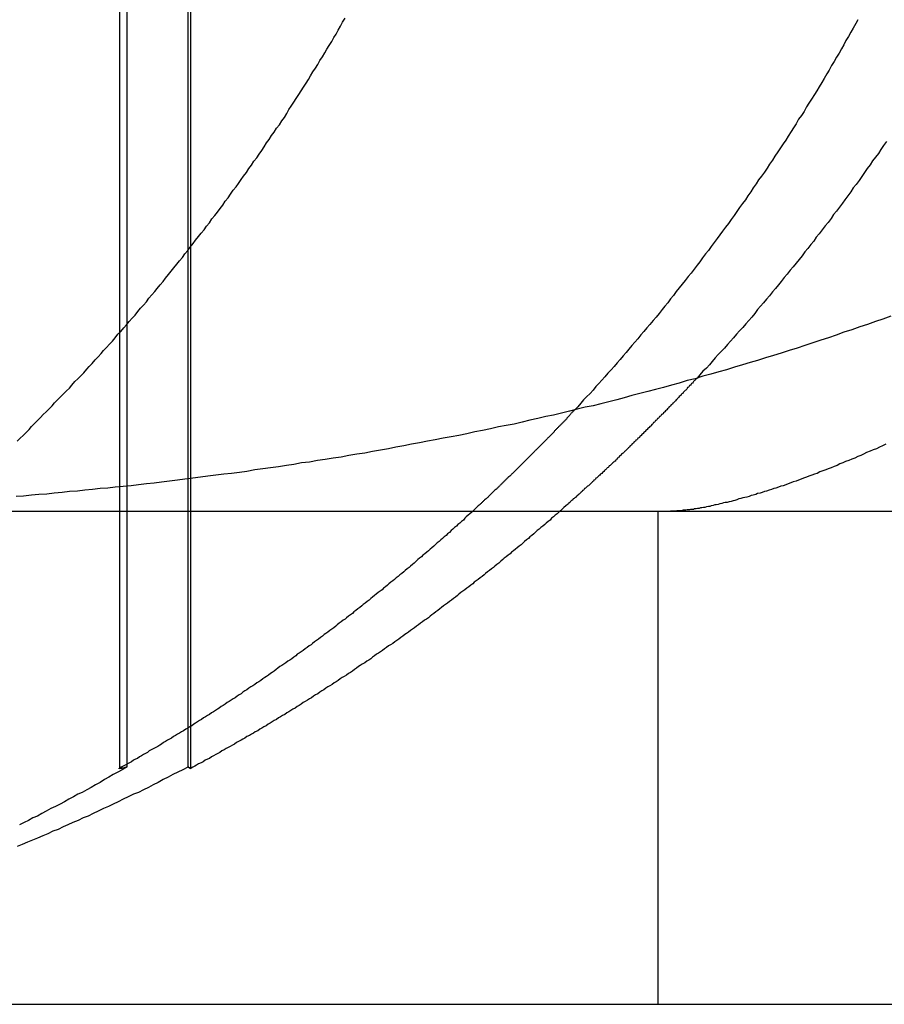
# Model space of a CAD drawing. Extents: x -378 to 340, y -378 to 326.
# Drawn here: x -295 to -293, y 207 to 209 of the extents above; entities that cross this region are included whole.
import ezdxf

# ---------------------------------------------------------------- set-up
doc = ezdxf.new("R2010")
doc.units = 0
doc.header["$LTSCALE"] = 20
doc.linetypes.add('VERDECKT', pattern=[0.375, 0.25, -0.125])
doc.layers.get('0').update_dxf_attribs({"linetype": 'CONTINUOUS'})
doc.layers.add('STEMPEL', color=3, linetype='CONTINUOUS')

# ---------------------------------------------------------------- blocks, each defined once
blk = doc.blocks.new('A$CD4FBCE3A')
at = {"color": 1, "linetype": 'VERDECKT', "extrusion": (0, 1, -2e-16)}
for p, q in [((-287.3548, 260.1834), (-287.3548, 257.7945)), ((-287.2159, 260.1902), (-287.2159, 257.7974)), ((-287.2107, 260.1834), (-287.2107, 257.7945)), ((-287.3395, 258.3673), (-287.3395, 257.7974)), ((-286.2624, 258.3161), (-286.2624, 257.3161))]:
    blk.add_line(p, q, dxfattribs=at)
at = {"color": 3, "linetype": 'CONTINUOUS', "extrusion": (0, 1, -2e-16)}
for p, q in [((-287.3395, 260.1902), (-287.3395, 258.3673)), ((-306.863, 258.3161), (-281.4912, 258.3161)), ((-306.863, 257.3161), (-281.4912, 257.3161))]:
    blk.add_line(p, q, dxfattribs=at)
at = {"color": 1}
for points in [[(-287.562, 258.458, 0), (-287.556, 258.464, 0), (-287.55, 258.47, 0), (-287.544, 258.476, 0), (-287.538, 258.482, 0), (-287.533, 258.488, 0), (-287.527, 258.494, 0), (-287.521, 258.5, 0), (-287.515, 258.506, 0), (-287.509, 258.512, 0), (-287.503, 258.518, 0), (-287.497, 258.524, 0), (-287.491, 258.53, 0), (-287.486, 258.536, 0), (-287.48, 258.542, 0), (-287.474, 258.548, 0), (-287.468, 258.554, 0), (-287.462, 258.56, 0), (-287.456, 258.566, 0), (-287.451, 258.572, 0), (-287.445, 258.579, 0), (-287.439, 258.585, 0), (-287.433, 258.591, 0), (-287.427, 258.597, 0), (-287.421, 258.604, 0), (-287.416, 258.61, 0), (-287.41, 258.616, 0), (-287.404, 258.623, 0), (-287.398, 258.629, 0), (-287.392, 258.636, 0), (-287.387, 258.642, 0), (-287.381, 258.648, 0), (-287.375, 258.655, 0), (-287.369, 258.661, 0), (-287.363, 258.668, 0), (-287.358, 258.675, 0), (-287.352, 258.681, 0), (-287.346, 258.688, 0), (-287.34, 258.694, 0), (-287.335, 258.701, 0), (-287.329, 258.708, 0), (-287.323, 258.714, 0), (-287.317, 258.721, 0), (-287.312, 258.728, 0), (-287.306, 258.734, 0), (-287.3, 258.741, 0), (-287.295, 258.748, 0), (-287.289, 258.755, 0), (-287.283, 258.762, 0), (-287.278, 258.768, 0), (-287.272, 258.775, 0), (-287.266, 258.782, 0), (-287.261, 258.789, 0), (-287.255, 258.796, 0), (-287.25, 258.803, 0), (-287.244, 258.81, 0), (-287.238, 258.817, 0), (-287.233, 258.824, 0), (-287.227, 258.831, 0), (-287.222, 258.838, 0), (-287.216, 258.845, 0), (-287.211, 258.852, 0), (-287.205, 258.859, 0), (-287.2, 258.866, 0), (-287.194, 258.873, 0), (-287.189, 258.88, 0), (-287.183, 258.887, 0), (-287.178, 258.894, 0), (-287.172, 258.901, 0), (-287.167, 258.909, 0), (-287.161, 258.916, 0), (-287.156, 258.923, 0), (-287.15, 258.93, 0), (-287.145, 258.937, 0), (-287.14, 258.945, 0), (-287.134, 258.952, 0), (-287.129, 258.959, 0), (-287.124, 258.967, 0), (-287.118, 258.974, 0), (-287.113, 258.981, 0), (-287.108, 258.989, 0), (-287.103, 258.996, 0), (-287.097, 259.003, 0), (-287.092, 259.011, 0), (-287.087, 259.018, 0), (-287.082, 259.026, 0), (-287.076, 259.033, 0), (-287.071, 259.04, 0), (-287.066, 259.048, 0), (-287.061, 259.055, 0), (-287.056, 259.063, 0), (-287.051, 259.07, 0), (-287.046, 259.078, 0), (-287.041, 259.085, 0), (-287.036, 259.093, 0), (-287.03, 259.1, 0), (-287.025, 259.108, 0), (-287.02, 259.115, 0), (-287.015, 259.123, 0), (-287.011, 259.131, 0), (-287.006, 259.138, 0), (-287.001, 259.146, 0), (-286.996, 259.153, 0), (-286.991, 259.161, 0), (-286.986, 259.169, 0), (-286.981, 259.176, 0), (-286.976, 259.184, 0), (-286.971, 259.192, 0), (-286.967, 259.199, 0), (-286.962, 259.207, 0), (-286.957, 259.215, 0), (-286.952, 259.222, 0), (-286.948, 259.23, 0), (-286.943, 259.238, 0), (-286.938, 259.246, 0), (-286.934, 259.253, 0), (-286.929, 259.261, 0), (-286.924, 259.269, 0), (-286.92, 259.277, 0), (-286.915, 259.284, 0), (-286.911, 259.292, 0), (-286.906, 259.3, 0), (-286.902, 259.308, 0), (-286.897, 259.316, 0)], [(-285.8, 258.452, 0), (-285.807, 258.449, 0), (-285.813, 258.446, 0), (-285.819, 258.443, 0), (-285.826, 258.441, 0), (-285.832, 258.438, 0), (-285.839, 258.435, 0), (-285.845, 258.432, 0), (-285.851, 258.429, 0), (-285.857, 258.427, 0), (-285.863, 258.424, 0), (-285.869, 258.422, 0), (-285.875, 258.419, 0), (-285.882, 258.417, 0), (-285.887, 258.414, 0), (-285.893, 258.412, 0), (-285.899, 258.409, 0), (-285.905, 258.407, 0), (-285.911, 258.404, 0), (-285.917, 258.402, 0), (-285.922, 258.4, 0), (-285.928, 258.398, 0), (-285.934, 258.396, 0), (-285.939, 258.393, 0), (-285.945, 258.391, 0), (-285.95, 258.389, 0), (-285.956, 258.387, 0), (-285.961, 258.385, 0), (-285.967, 258.383, 0), (-285.972, 258.381, 0), (-285.977, 258.379, 0), (-285.982, 258.377, 0), (-285.988, 258.376, 0), (-285.993, 258.374, 0), (-285.998, 258.372, 0), (-286.003, 258.37, 0), (-286.008, 258.368, 0), (-286.013, 258.367, 0), (-286.018, 258.365, 0), (-286.023, 258.363, 0), (-286.027, 258.362, 0), (-286.032, 258.36, 0), (-286.037, 258.359, 0), (-286.042, 258.357, 0), (-286.046, 258.356, 0), (-286.051, 258.354, 0), (-286.055, 258.353, 0), (-286.06, 258.352, 0), (-286.064, 258.35, 0), (-286.069, 258.349, 0), (-286.073, 258.348, 0), (-286.077, 258.346, 0), (-286.082, 258.345, 0), (-286.086, 258.344, 0), (-286.09, 258.343, 0), (-286.094, 258.342, 0), (-286.098, 258.341, 0), (-286.102, 258.339, 0), (-286.106, 258.338, 0), (-286.11, 258.337, 0), (-286.114, 258.336, 0), (-286.118, 258.335, 0), (-286.122, 258.334, 0), (-286.126, 258.334, 0), (-286.129, 258.333, 0), (-286.133, 258.332, 0), (-286.137, 258.331, 0), (-286.14, 258.33, 0), (-286.144, 258.329, 0), (-286.147, 258.329, 0), (-286.15, 258.328, 0), (-286.154, 258.327, 0), (-286.157, 258.326, 0), (-286.16, 258.326, 0), (-286.164, 258.325, 0), (-286.167, 258.324, 0), (-286.17, 258.324, 0), (-286.173, 258.323, 0), (-286.176, 258.323, 0), (-286.179, 258.322, 0), (-286.182, 258.322, 0), (-286.185, 258.321, 0), (-286.188, 258.321, 0), (-286.19, 258.32, 0), (-286.193, 258.32, 0), (-286.196, 258.32, 0), (-286.198, 258.319, 0), (-286.201, 258.319, 0), (-286.203, 258.319, 0), (-286.206, 258.318, 0), (-286.208, 258.318, 0), (-286.211, 258.318, 0), (-286.213, 258.317, 0), (-286.215, 258.317, 0), (-286.217, 258.317, 0), (-286.22, 258.317, 0), (-286.222, 258.317, 0), (-286.224, 258.317, 0), (-286.226, 258.316, 0), (-286.228, 258.316, 0), (-286.23, 258.316, 0), (-286.231, 258.316, 0), (-286.233, 258.316, 0), (-286.235, 258.316, 0), (-286.237, 258.316, 0)], [(-286.183, 258.586, 0), (-286.184, 258.585, 0), (-286.186, 258.583, 0), (-286.187, 258.582, 0), (-286.188, 258.581, 0), (-286.19, 258.579, 0), (-286.191, 258.578, 0), (-286.192, 258.576, 0), (-286.194, 258.575, 0), (-286.195, 258.574, 0), (-286.196, 258.572, 0), (-286.198, 258.571, 0), (-286.199, 258.569, 0), (-286.2, 258.568, 0), (-286.202, 258.567, 0), (-286.203, 258.565, 0), (-286.204, 258.564, 0), (-286.206, 258.562, 0), (-286.207, 258.561, 0), (-286.208, 258.56, 0), (-286.21, 258.558, 0), (-286.211, 258.557, 0), (-286.212, 258.555, 0), (-286.214, 258.554, 0), (-286.215, 258.553, 0), (-286.216, 258.551, 0), (-286.217, 258.55, 0), (-286.219, 258.549, 0), (-286.22, 258.547, 0), (-286.221, 258.546, 0), (-286.223, 258.544, 0), (-286.224, 258.543, 0), (-286.225, 258.542, 0), (-286.227, 258.54, 0), (-286.228, 258.539, 0), (-286.229, 258.538, 0), (-286.231, 258.536, 0), (-286.232, 258.535, 0), (-286.233, 258.533, 0), (-286.235, 258.532, 0), (-286.236, 258.531, 0), (-286.237, 258.529, 0), (-286.239, 258.528, 0), (-286.24, 258.527, 0), (-286.241, 258.525, 0), (-286.243, 258.524, 0), (-286.244, 258.522, 0), (-286.245, 258.521, 0), (-286.247, 258.52, 0), (-286.248, 258.518, 0), (-286.249, 258.517, 0), (-286.251, 258.516, 0), (-286.252, 258.514, 0), (-286.253, 258.513, 0), (-286.255, 258.512, 0), (-286.256, 258.51, 0), (-286.257, 258.509, 0), (-286.259, 258.508, 0), (-286.26, 258.506, 0), (-286.261, 258.505, 0), (-286.263, 258.504, 0), (-286.264, 258.502, 0), (-286.265, 258.501, 0), (-286.267, 258.5, 0), (-286.268, 258.498, 0), (-286.269, 258.497, 0), (-286.271, 258.496, 0), (-286.272, 258.494, 0), (-286.273, 258.493, 0), (-286.275, 258.492, 0), (-286.276, 258.49, 0), (-286.277, 258.489, 0), (-286.279, 258.488, 0), (-286.28, 258.486, 0), (-286.281, 258.485, 0), (-286.283, 258.484, 0), (-286.284, 258.482, 0), (-286.285, 258.481, 0), (-286.287, 258.48, 0), (-286.288, 258.478, 0), (-286.289, 258.477, 0), (-286.291, 258.476, 0), (-286.292, 258.474, 0), (-286.293, 258.473, 0), (-286.295, 258.472, 0), (-286.296, 258.47, 0), (-286.297, 258.469, 0), (-286.299, 258.468, 0), (-286.3, 258.466, 0), (-286.301, 258.465, 0), (-286.303, 258.464, 0), (-286.304, 258.462, 0), (-286.305, 258.461, 0), (-286.307, 258.46, 0), (-286.308, 258.458, 0), (-286.31, 258.457, 0), (-286.311, 258.456, 0), (-286.312, 258.454, 0), (-286.314, 258.453, 0), (-286.315, 258.452, 0), (-286.316, 258.45, 0), (-286.318, 258.449, 0), (-286.319, 258.448, 0), (-286.32, 258.446, 0), (-286.322, 258.445, 0), (-286.323, 258.444, 0), (-286.325, 258.442, 0), (-286.326, 258.441, 0), (-286.327, 258.44, 0), (-286.329, 258.438, 0), (-286.33, 258.437, 0), (-286.331, 258.436, 0), (-286.333, 258.434, 0), (-286.334, 258.433, 0), (-286.336, 258.432, 0), (-286.337, 258.43, 0), (-286.338, 258.429, 0), (-286.34, 258.428, 0), (-286.341, 258.426, 0), (-286.343, 258.425, 0), (-286.344, 258.424, 0), (-286.345, 258.422, 0), (-286.347, 258.421, 0), (-286.348, 258.42, 0), (-286.349, 258.418, 0), (-286.351, 258.417, 0), (-286.352, 258.416, 0), (-286.354, 258.414, 0), (-286.355, 258.413, 0), (-286.356, 258.412, 0), (-286.358, 258.41, 0), (-286.359, 258.409, 0), (-286.361, 258.408, 0), (-286.362, 258.406, 0), (-286.363, 258.405, 0), (-286.365, 258.404, 0), (-286.366, 258.403, 0), (-286.368, 258.401, 0), (-286.369, 258.4, 0), (-286.371, 258.399, 0), (-286.372, 258.397, 0), (-286.373, 258.396, 0), (-286.375, 258.395, 0), (-286.376, 258.393, 0), (-286.378, 258.392, 0), (-286.379, 258.391, 0), (-286.38, 258.389, 0), (-286.382, 258.388, 0), (-286.383, 258.387, 0), (-286.385, 258.385, 0), (-286.386, 258.384, 0), (-286.388, 258.383, 0), (-286.389, 258.381, 0), (-286.39, 258.38, 0), (-286.392, 258.379, 0), (-286.393, 258.377, 0), (-286.395, 258.376, 0), (-286.396, 258.375, 0), (-286.398, 258.373, 0), (-286.399, 258.372, 0), (-286.4, 258.371, 0), (-286.402, 258.369, 0), (-286.403, 258.368, 0), (-286.405, 258.367, 0), (-286.406, 258.366, 0), (-286.408, 258.364, 0), (-286.409, 258.363, 0), (-286.411, 258.362, 0), (-286.412, 258.36, 0), (-286.413, 258.359, 0), (-286.415, 258.358, 0), (-286.416, 258.356, 0), (-286.418, 258.355, 0), (-286.419, 258.354, 0), (-286.421, 258.352, 0), (-286.422, 258.351, 0), (-286.424, 258.35, 0), (-286.425, 258.348, 0), (-286.427, 258.347, 0), (-286.428, 258.346, 0), (-286.429, 258.344, 0), (-286.431, 258.343, 0), (-286.432, 258.342, 0), (-286.434, 258.341, 0), (-286.435, 258.339, 0), (-286.437, 258.338, 0), (-286.438, 258.337, 0), (-286.44, 258.335, 0), (-286.441, 258.334, 0), (-286.443, 258.333, 0), (-286.444, 258.331, 0), (-286.446, 258.33, 0)], [(-286.431, 258.522, 0), (-286.432, 258.521, 0), (-286.433, 258.52, 0), (-286.434, 258.519, 0), (-286.435, 258.518, 0), (-286.436, 258.517, 0), (-286.437, 258.516, 0), (-286.438, 258.515, 0), (-286.439, 258.514, 0), (-286.44, 258.512, 0), (-286.441, 258.511, 0), (-286.442, 258.51, 0), (-286.443, 258.509, 0), (-286.444, 258.508, 0), (-286.445, 258.507, 0), (-286.446, 258.506, 0), (-286.447, 258.505, 0), (-286.447, 258.504, 0), (-286.448, 258.503, 0), (-286.449, 258.502, 0), (-286.45, 258.501, 0), (-286.451, 258.5, 0), (-286.452, 258.499, 0), (-286.453, 258.498, 0), (-286.454, 258.497, 0), (-286.455, 258.496, 0), (-286.456, 258.495, 0), (-286.457, 258.494, 0), (-286.458, 258.493, 0), (-286.459, 258.492, 0), (-286.46, 258.491, 0), (-286.461, 258.49, 0), (-286.462, 258.489, 0), (-286.463, 258.488, 0), (-286.464, 258.487, 0), (-286.465, 258.486, 0), (-286.466, 258.485, 0), (-286.467, 258.484, 0), (-286.468, 258.483, 0), (-286.469, 258.482, 0), (-286.47, 258.481, 0), (-286.471, 258.48, 0), (-286.472, 258.479, 0), (-286.473, 258.478, 0), (-286.473, 258.477, 0), (-286.474, 258.476, 0), (-286.475, 258.475, 0), (-286.476, 258.474, 0), (-286.477, 258.473, 0), (-286.478, 258.472, 0), (-286.479, 258.471, 0), (-286.48, 258.47, 0), (-286.481, 258.469, 0), (-286.482, 258.468, 0), (-286.483, 258.467, 0), (-286.484, 258.466, 0), (-286.485, 258.465, 0), (-286.486, 258.464, 0), (-286.487, 258.463, 0), (-286.488, 258.462, 0), (-286.489, 258.461, 0), (-286.49, 258.46, 0), (-286.491, 258.459, 0), (-286.492, 258.458, 0), (-286.493, 258.457, 0), (-286.494, 258.456, 0), (-286.495, 258.455, 0), (-286.496, 258.454, 0), (-286.497, 258.453, 0), (-286.498, 258.452, 0), (-286.499, 258.451, 0), (-286.5, 258.45, 0), (-286.501, 258.449, 0), (-286.502, 258.448, 0), (-286.503, 258.447, 0), (-286.504, 258.446, 0), (-286.505, 258.445, 0), (-286.506, 258.444, 0), (-286.507, 258.443, 0), (-286.508, 258.442, 0), (-286.509, 258.441, 0), (-286.51, 258.44, 0), (-286.511, 258.439, 0), (-286.512, 258.438, 0), (-286.513, 258.437, 0), (-286.514, 258.436, 0), (-286.515, 258.435, 0), (-286.516, 258.434, 0), (-286.517, 258.433, 0), (-286.518, 258.432, 0), (-286.519, 258.431, 0), (-286.52, 258.43, 0), (-286.521, 258.429, 0), (-286.522, 258.428, 0), (-286.523, 258.427, 0), (-286.524, 258.426, 0), (-286.525, 258.425, 0), (-286.526, 258.424, 0), (-286.527, 258.423, 0), (-286.528, 258.422, 0), (-286.529, 258.421, 0), (-286.53, 258.42, 0), (-286.531, 258.419, 0), (-286.532, 258.418, 0), (-286.533, 258.417, 0), (-286.534, 258.416, 0), (-286.535, 258.415, 0), (-286.536, 258.414, 0), (-286.537, 258.413, 0), (-286.538, 258.412, 0), (-286.539, 258.411, 0), (-286.54, 258.41, 0), (-286.541, 258.409, 0), (-286.542, 258.408, 0), (-286.543, 258.407, 0), (-286.544, 258.406, 0), (-286.545, 258.405, 0), (-286.546, 258.404, 0), (-286.547, 258.403, 0), (-286.548, 258.402, 0), (-286.549, 258.401, 0), (-286.55, 258.4, 0), (-286.551, 258.399, 0), (-286.552, 258.398, 0), (-286.553, 258.397, 0), (-286.554, 258.396, 0), (-286.555, 258.395, 0), (-286.556, 258.394, 0), (-286.557, 258.393, 0), (-286.558, 258.392, 0), (-286.559, 258.391, 0), (-286.56, 258.39, 0), (-286.561, 258.389, 0), (-286.562, 258.388, 0), (-286.563, 258.387, 0), (-286.565, 258.386, 0), (-286.566, 258.385, 0), (-286.567, 258.384, 0), (-286.568, 258.383, 0), (-286.569, 258.382, 0), (-286.57, 258.381, 0), (-286.571, 258.38, 0), (-286.572, 258.379, 0), (-286.573, 258.378, 0), (-286.574, 258.377, 0), (-286.575, 258.376, 0), (-286.576, 258.375, 0), (-286.577, 258.374, 0), (-286.578, 258.373, 0), (-286.579, 258.372, 0), (-286.58, 258.371, 0), (-286.581, 258.37, 0), (-286.582, 258.369, 0), (-286.583, 258.368, 0), (-286.584, 258.367, 0), (-286.585, 258.366, 0), (-286.586, 258.365, 0), (-286.587, 258.364, 0), (-286.588, 258.363, 0), (-286.589, 258.362, 0), (-286.59, 258.361, 0), (-286.591, 258.36, 0), (-286.593, 258.359, 0), (-286.594, 258.358, 0), (-286.595, 258.357, 0), (-286.596, 258.356, 0), (-286.597, 258.355, 0), (-286.598, 258.354, 0), (-286.599, 258.353, 0), (-286.6, 258.352, 0), (-286.601, 258.351, 0), (-286.602, 258.35, 0), (-286.603, 258.349, 0), (-286.604, 258.348, 0), (-286.605, 258.347, 0), (-286.606, 258.346, 0), (-286.607, 258.345, 0), (-286.608, 258.344, 0), (-286.609, 258.343, 0), (-286.61, 258.342, 0), (-286.611, 258.341, 0), (-286.613, 258.34, 0), (-286.614, 258.339, 0), (-286.615, 258.338, 0), (-286.616, 258.337, 0), (-286.617, 258.336, 0), (-286.618, 258.335, 0), (-286.619, 258.334, 0), (-286.62, 258.333, 0), (-286.621, 258.332, 0), (-286.622, 258.331, 0), (-286.623, 258.33, 0)], [(-286.623, 258.33, 0), (-286.627, 258.327, 0), (-286.63, 258.324, 0), (-286.633, 258.321, 0), (-286.637, 258.317, 0), (-286.64, 258.314, 0), (-286.644, 258.311, 0), (-286.647, 258.308, 0), (-286.651, 258.305, 0), (-286.654, 258.302, 0), (-286.657, 258.298, 0), (-286.661, 258.295, 0), (-286.664, 258.292, 0), (-286.668, 258.289, 0), (-286.671, 258.286, 0), (-286.675, 258.283, 0), (-286.678, 258.28, 0), (-286.682, 258.277, 0), (-286.685, 258.273, 0), (-286.689, 258.27, 0), (-286.692, 258.267, 0), (-286.696, 258.264, 0), (-286.699, 258.261, 0), (-286.703, 258.258, 0), (-286.706, 258.255, 0), (-286.71, 258.252, 0), (-286.714, 258.248, 0), (-286.717, 258.245, 0), (-286.721, 258.242, 0), (-286.724, 258.239, 0), (-286.728, 258.236, 0), (-286.731, 258.233, 0), (-286.735, 258.23, 0), (-286.739, 258.227, 0), (-286.742, 258.224, 0), (-286.746, 258.221, 0), (-286.749, 258.218, 0), (-286.753, 258.215, 0), (-286.757, 258.211, 0), (-286.76, 258.208, 0), (-286.764, 258.205, 0), (-286.767, 258.202, 0), (-286.771, 258.199, 0), (-286.775, 258.196, 0), (-286.778, 258.193, 0), (-286.782, 258.19, 0), (-286.786, 258.187, 0), (-286.789, 258.184, 0), (-286.793, 258.181, 0), (-286.797, 258.178, 0), (-286.8, 258.175, 0), (-286.804, 258.172, 0), (-286.808, 258.169, 0), (-286.811, 258.166, 0), (-286.815, 258.163, 0), (-286.819, 258.16, 0), (-286.822, 258.157, 0), (-286.826, 258.154, 0), (-286.83, 258.151, 0), (-286.834, 258.148, 0), (-286.837, 258.145, 0), (-286.841, 258.142, 0), (-286.845, 258.139, 0), (-286.848, 258.136, 0), (-286.852, 258.133, 0), (-286.856, 258.13, 0), (-286.86, 258.127, 0), (-286.863, 258.124, 0), (-286.867, 258.121, 0), (-286.871, 258.118, 0), (-286.875, 258.115, 0), (-286.879, 258.112, 0), (-286.882, 258.109, 0), (-286.886, 258.106, 0), (-286.89, 258.103, 0), (-286.894, 258.1, 0), (-286.897, 258.097, 0), (-286.901, 258.095, 0), (-286.905, 258.092, 0), (-286.909, 258.089, 0), (-286.913, 258.086, 0), (-286.916, 258.083, 0), (-286.92, 258.08, 0), (-286.924, 258.077, 0), (-286.928, 258.074, 0), (-286.932, 258.071, 0), (-286.936, 258.068, 0), (-286.939, 258.066, 0), (-286.943, 258.063, 0), (-286.947, 258.06, 0), (-286.951, 258.057, 0), (-286.955, 258.054, 0), (-286.959, 258.051, 0), (-286.963, 258.048, 0), (-286.966, 258.045, 0), (-286.97, 258.043, 0), (-286.974, 258.04, 0), (-286.978, 258.037, 0), (-286.982, 258.034, 0), (-286.986, 258.031, 0), (-286.99, 258.028, 0), (-286.994, 258.026, 0), (-286.997, 258.023, 0), (-287.001, 258.02, 0), (-287.005, 258.017, 0), (-287.009, 258.014, 0), (-287.013, 258.012, 0), (-287.017, 258.009, 0), (-287.021, 258.006, 0), (-287.025, 258.003, 0), (-287.029, 258.001, 0), (-287.033, 257.998, 0), (-287.037, 257.995, 0), (-287.041, 257.992, 0), (-287.045, 257.989, 0), (-287.048, 257.987, 0), (-287.052, 257.984, 0), (-287.056, 257.981, 0), (-287.06, 257.979, 0), (-287.064, 257.976, 0), (-287.068, 257.973, 0), (-287.072, 257.97, 0), (-287.076, 257.968, 0), (-287.08, 257.965, 0), (-287.084, 257.962, 0), (-287.088, 257.96, 0), (-287.092, 257.957, 0), (-287.096, 257.954, 0), (-287.1, 257.952, 0), (-287.104, 257.949, 0), (-287.108, 257.946, 0), (-287.112, 257.944, 0), (-287.116, 257.941, 0), (-287.12, 257.938, 0), (-287.124, 257.936, 0), (-287.128, 257.933, 0), (-287.132, 257.93, 0), (-287.136, 257.928, 0), (-287.14, 257.925, 0), (-287.144, 257.922, 0), (-287.148, 257.92, 0), (-287.152, 257.917, 0), (-287.156, 257.915, 0), (-287.16, 257.912, 0), (-287.164, 257.909, 0), (-287.168, 257.907, 0), (-287.172, 257.904, 0), (-287.176, 257.902, 0), (-287.18, 257.899, 0), (-287.184, 257.897, 0), (-287.188, 257.894, 0), (-287.192, 257.892, 0), (-287.196, 257.889, 0), (-287.2, 257.886, 0), (-287.204, 257.884, 0), (-287.208, 257.881, 0), (-287.212, 257.879, 0), (-287.216, 257.876, 0), (-287.22, 257.874, 0), (-287.225, 257.871, 0), (-287.229, 257.869, 0), (-287.233, 257.866, 0), (-287.237, 257.864, 0), (-287.241, 257.861, 0), (-287.245, 257.859, 0), (-287.249, 257.856, 0), (-287.253, 257.854, 0), (-287.257, 257.852, 0), (-287.261, 257.849, 0), (-287.265, 257.847, 0), (-287.269, 257.844, 0), (-287.273, 257.842, 0), (-287.277, 257.839, 0), (-287.281, 257.837, 0), (-287.285, 257.835, 0), (-287.29, 257.832, 0), (-287.294, 257.83, 0), (-287.298, 257.827, 0), (-287.302, 257.825, 0), (-287.306, 257.823, 0), (-287.31, 257.82, 0), (-287.314, 257.818, 0), (-287.318, 257.815, 0), (-287.322, 257.813, 0), (-287.326, 257.811, 0), (-287.33, 257.808, 0), (-287.334, 257.806, 0), (-287.338, 257.804, 0), (-287.343, 257.801, 0), (-287.347, 257.799, 0), (-287.351, 257.797, 0), (-287.355, 257.794, 0)], [(-286.446, 258.33, 0), (-286.449, 258.327, 0), (-286.453, 258.324, 0), (-286.456, 258.321, 0), (-286.46, 258.317, 0), (-286.463, 258.314, 0), (-286.467, 258.311, 0), (-286.471, 258.308, 0), (-286.474, 258.305, 0), (-286.478, 258.302, 0), (-286.481, 258.298, 0), (-286.485, 258.295, 0), (-286.489, 258.292, 0), (-286.492, 258.289, 0), (-286.496, 258.286, 0), (-286.5, 258.283, 0), (-286.503, 258.28, 0), (-286.507, 258.277, 0), (-286.511, 258.273, 0), (-286.514, 258.27, 0), (-286.518, 258.267, 0), (-286.522, 258.264, 0), (-286.525, 258.261, 0), (-286.529, 258.258, 0), (-286.533, 258.255, 0), (-286.536, 258.252, 0), (-286.54, 258.248, 0), (-286.544, 258.245, 0), (-286.548, 258.242, 0), (-286.551, 258.239, 0), (-286.555, 258.236, 0), (-286.559, 258.233, 0), (-286.562, 258.23, 0), (-286.566, 258.227, 0), (-286.57, 258.224, 0), (-286.574, 258.221, 0), (-286.577, 258.218, 0), (-286.581, 258.215, 0), (-286.585, 258.211, 0), (-286.589, 258.208, 0), (-286.593, 258.205, 0), (-286.596, 258.202, 0), (-286.6, 258.199, 0), (-286.604, 258.196, 0), (-286.608, 258.193, 0), (-286.612, 258.19, 0), (-286.615, 258.187, 0), (-286.619, 258.184, 0), (-286.623, 258.181, 0), (-286.627, 258.178, 0), (-286.631, 258.175, 0), (-286.635, 258.172, 0), (-286.638, 258.169, 0), (-286.642, 258.166, 0), (-286.646, 258.163, 0), (-286.65, 258.16, 0), (-286.654, 258.157, 0), (-286.658, 258.154, 0), (-286.662, 258.151, 0), (-286.666, 258.148, 0), (-286.669, 258.145, 0), (-286.673, 258.142, 0), (-286.677, 258.139, 0), (-286.681, 258.136, 0), (-286.685, 258.133, 0), (-286.689, 258.13, 0), (-286.693, 258.127, 0), (-286.697, 258.124, 0), (-286.701, 258.121, 0), (-286.705, 258.118, 0), (-286.709, 258.115, 0), (-286.713, 258.112, 0), (-286.717, 258.109, 0), (-286.721, 258.106, 0), (-286.724, 258.103, 0), (-286.728, 258.1, 0), (-286.732, 258.097, 0), (-286.736, 258.095, 0), (-286.74, 258.092, 0), (-286.744, 258.089, 0), (-286.748, 258.086, 0), (-286.752, 258.083, 0), (-286.756, 258.08, 0), (-286.76, 258.077, 0), (-286.764, 258.074, 0), (-286.768, 258.071, 0), (-286.772, 258.068, 0), (-286.776, 258.066, 0), (-286.78, 258.063, 0), (-286.784, 258.06, 0), (-286.788, 258.057, 0), (-286.792, 258.054, 0), (-286.796, 258.051, 0), (-286.8, 258.048, 0), (-286.805, 258.045, 0), (-286.809, 258.043, 0), (-286.813, 258.04, 0), (-286.817, 258.037, 0), (-286.821, 258.034, 0), (-286.825, 258.031, 0), (-286.829, 258.028, 0), (-286.833, 258.026, 0), (-286.837, 258.023, 0), (-286.841, 258.02, 0), (-286.845, 258.017, 0), (-286.849, 258.014, 0), (-286.853, 258.012, 0), (-286.857, 258.009, 0), (-286.862, 258.006, 0), (-286.866, 258.003, 0), (-286.87, 258.001, 0), (-286.874, 257.998, 0), (-286.878, 257.995, 0), (-286.882, 257.992, 0), (-286.886, 257.989, 0), (-286.89, 257.987, 0), (-286.894, 257.984, 0), (-286.899, 257.981, 0), (-286.903, 257.979, 0), (-286.907, 257.976, 0), (-286.911, 257.973, 0), (-286.915, 257.97, 0), (-286.919, 257.968, 0), (-286.923, 257.965, 0), (-286.928, 257.962, 0), (-286.932, 257.96, 0), (-286.936, 257.957, 0), (-286.94, 257.954, 0), (-286.944, 257.952, 0), (-286.948, 257.949, 0), (-286.952, 257.946, 0), (-286.957, 257.944, 0), (-286.961, 257.941, 0), (-286.965, 257.938, 0), (-286.969, 257.936, 0), (-286.973, 257.933, 0), (-286.978, 257.93, 0), (-286.982, 257.928, 0), (-286.986, 257.925, 0), (-286.99, 257.922, 0), (-286.994, 257.92, 0), (-286.998, 257.917, 0), (-287.003, 257.915, 0), (-287.007, 257.912, 0), (-287.011, 257.909, 0), (-287.015, 257.907, 0), (-287.019, 257.904, 0), (-287.024, 257.902, 0), (-287.028, 257.899, 0), (-287.032, 257.897, 0), (-287.036, 257.894, 0), (-287.041, 257.892, 0), (-287.045, 257.889, 0), (-287.049, 257.886, 0), (-287.053, 257.884, 0), (-287.057, 257.881, 0), (-287.062, 257.879, 0), (-287.066, 257.876, 0), (-287.07, 257.874, 0), (-287.074, 257.871, 0), (-287.079, 257.869, 0), (-287.083, 257.866, 0), (-287.087, 257.864, 0), (-287.091, 257.861, 0), (-287.096, 257.859, 0), (-287.1, 257.856, 0), (-287.104, 257.854, 0), (-287.108, 257.852, 0), (-287.113, 257.849, 0), (-287.117, 257.847, 0), (-287.121, 257.844, 0), (-287.125, 257.842, 0), (-287.13, 257.839, 0), (-287.134, 257.837, 0), (-287.138, 257.835, 0), (-287.142, 257.832, 0), (-287.147, 257.83, 0), (-287.151, 257.827, 0), (-287.155, 257.825, 0), (-287.159, 257.823, 0), (-287.164, 257.82, 0), (-287.168, 257.818, 0), (-287.172, 257.815, 0), (-287.176, 257.813, 0), (-287.181, 257.811, 0), (-287.185, 257.808, 0), (-287.189, 257.806, 0), (-287.194, 257.804, 0), (-287.198, 257.801, 0), (-287.202, 257.799, 0), (-287.206, 257.797, 0), (-287.211, 257.794, 0)], [(-287.216, 257.797, 0), (-287.226, 257.792, 0), (-287.236, 257.787, 0), (-287.246, 257.782, 0), (-287.256, 257.777, 0), (-287.266, 257.772, 0), (-287.276, 257.766, 0), (-287.286, 257.761, 0), (-287.296, 257.756, 0), (-287.306, 257.751, 0), (-287.316, 257.746, 0), (-287.326, 257.742, 0), (-287.337, 257.737, 0), (-287.347, 257.732, 0), (-287.357, 257.727, 0), (-287.367, 257.722, 0), (-287.377, 257.717, 0), (-287.387, 257.713, 0), (-287.398, 257.708, 0), (-287.408, 257.703, 0), (-287.418, 257.698, 0), (-287.428, 257.694, 0), (-287.438, 257.689, 0), (-287.449, 257.685, 0), (-287.459, 257.68, 0), (-287.469, 257.676, 0), (-287.479, 257.671, 0), (-287.49, 257.667, 0), (-287.5, 257.662, 0), (-287.51, 257.658, 0), (-287.521, 257.653, 0), (-287.531, 257.649, 0), (-287.541, 257.645, 0), (-287.552, 257.64, 0), (-287.562, 257.636, 0)], [(-287.34, 257.797, 0), (-287.349, 257.792, 0), (-287.358, 257.787, 0), (-287.367, 257.782, 0), (-287.376, 257.777, 0), (-287.385, 257.772, 0), (-287.394, 257.766, 0), (-287.403, 257.761, 0), (-287.412, 257.756, 0), (-287.421, 257.751, 0), (-287.43, 257.746, 0), (-287.439, 257.742, 0), (-287.448, 257.737, 0), (-287.457, 257.732, 0), (-287.466, 257.727, 0), (-287.475, 257.722, 0), (-287.484, 257.717, 0), (-287.494, 257.713, 0), (-287.503, 257.708, 0), (-287.512, 257.703, 0), (-287.521, 257.698, 0), (-287.53, 257.694, 0), (-287.539, 257.689, 0), (-287.548, 257.685, 0), (-287.557, 257.68, 0)], [(-287.355, 257.794, 0), (-287.355, 257.795, 0), (-287.355, 257.795, 0), (-287.354, 257.795, 0), (-287.354, 257.795, 0), (-287.354, 257.795, 0), (-287.354, 257.795, 0), (-287.354, 257.795, 0), (-287.354, 257.795, 0), (-287.354, 257.795, 0), (-287.354, 257.795, 0), (-287.354, 257.795, 0), (-287.353, 257.795, 0), (-287.353, 257.795, 0), (-287.353, 257.795, 0), (-287.353, 257.795, 0), (-287.353, 257.795, 0), (-287.353, 257.795, 0), (-287.353, 257.795, 0), (-287.353, 257.795, 0), (-287.352, 257.795, 0), (-287.352, 257.795, 0), (-287.352, 257.795, 0), (-287.352, 257.795, 0), (-287.352, 257.795, 0), (-287.352, 257.795, 0), (-287.352, 257.795, 0), (-287.352, 257.795, 0), (-287.351, 257.795, 0), (-287.351, 257.795, 0), (-287.351, 257.795, 0), (-287.351, 257.795, 0), (-287.351, 257.795, 0), (-287.351, 257.795, 0), (-287.351, 257.795, 0), (-287.351, 257.795, 0), (-287.351, 257.795, 0), (-287.35, 257.795, 0), (-287.35, 257.795, 0), (-287.35, 257.795, 0), (-287.35, 257.795, 0), (-287.35, 257.795, 0), (-287.35, 257.795, 0), (-287.35, 257.795, 0), (-287.35, 257.796, 0), (-287.349, 257.796, 0), (-287.349, 257.796, 0), (-287.349, 257.796, 0), (-287.349, 257.796, 0), (-287.349, 257.796, 0), (-287.349, 257.796, 0), (-287.349, 257.796, 0), (-287.349, 257.796, 0), (-287.348, 257.796, 0), (-287.348, 257.796, 0), (-287.348, 257.796, 0), (-287.348, 257.796, 0), (-287.348, 257.796, 0), (-287.348, 257.796, 0), (-287.348, 257.796, 0), (-287.348, 257.796, 0), (-287.347, 257.796, 0), (-287.347, 257.796, 0), (-287.347, 257.796, 0), (-287.347, 257.796, 0), (-287.347, 257.796, 0), (-287.347, 257.796, 0), (-287.347, 257.796, 0), (-287.347, 257.796, 0), (-287.347, 257.796, 0), (-287.346, 257.796, 0), (-287.346, 257.796, 0), (-287.346, 257.796, 0), (-287.346, 257.796, 0), (-287.346, 257.796, 0), (-287.346, 257.796, 0), (-287.346, 257.796, 0), (-287.346, 257.796, 0), (-287.345, 257.796, 0), (-287.345, 257.796, 0), (-287.345, 257.796, 0), (-287.345, 257.796, 0), (-287.345, 257.796, 0), (-287.345, 257.796, 0), (-287.345, 257.796, 0), (-287.345, 257.796, 0), (-287.344, 257.796, 0), (-287.344, 257.797, 0), (-287.344, 257.797, 0), (-287.344, 257.797, 0), (-287.344, 257.797, 0), (-287.344, 257.797, 0), (-287.344, 257.797, 0), (-287.344, 257.797, 0), (-287.344, 257.797, 0), (-287.343, 257.797, 0), (-287.343, 257.797, 0), (-287.343, 257.797, 0), (-287.343, 257.797, 0), (-287.343, 257.797, 0), (-287.343, 257.797, 0), (-287.343, 257.797, 0), (-287.343, 257.797, 0), (-287.342, 257.797, 0), (-287.342, 257.797, 0), (-287.342, 257.797, 0), (-287.342, 257.797, 0), (-287.342, 257.797, 0), (-287.342, 257.797, 0), (-287.342, 257.797, 0), (-287.342, 257.797, 0), (-287.341, 257.797, 0), (-287.341, 257.797, 0), (-287.341, 257.797, 0), (-287.341, 257.797, 0), (-287.341, 257.797, 0), (-287.341, 257.797, 0), (-287.341, 257.797, 0), (-287.341, 257.797, 0), (-287.341, 257.797, 0), (-287.34, 257.797, 0), (-287.34, 257.797, 0), (-287.34, 257.797, 0), (-287.34, 257.797, 0), (-287.34, 257.797, 0), (-287.34, 257.797, 0), (-287.34, 257.797, 0), (-287.34, 257.797, 0)], [(-287.211, 257.794, 0), (-287.211, 257.795, 0), (-287.211, 257.795, 0), (-287.211, 257.795, 0), (-287.211, 257.795, 0), (-287.211, 257.795, 0), (-287.211, 257.795, 0), (-287.211, 257.795, 0), (-287.211, 257.795, 0), (-287.211, 257.795, 0), (-287.211, 257.795, 0), (-287.211, 257.795, 0), (-287.211, 257.795, 0), (-287.211, 257.795, 0), (-287.211, 257.795, 0), (-287.211, 257.795, 0), (-287.211, 257.795, 0), (-287.211, 257.795, 0), (-287.211, 257.795, 0), (-287.211, 257.795, 0), (-287.211, 257.795, 0), (-287.212, 257.795, 0), (-287.212, 257.795, 0), (-287.212, 257.795, 0), (-287.212, 257.795, 0), (-287.212, 257.795, 0), (-287.212, 257.795, 0), (-287.212, 257.795, 0), (-287.212, 257.795, 0), (-287.212, 257.795, 0), (-287.212, 257.795, 0), (-287.212, 257.795, 0), (-287.212, 257.795, 0), (-287.212, 257.795, 0), (-287.212, 257.795, 0), (-287.212, 257.795, 0), (-287.212, 257.795, 0), (-287.212, 257.795, 0), (-287.212, 257.795, 0), (-287.212, 257.795, 0), (-287.212, 257.795, 0), (-287.212, 257.795, 0), (-287.212, 257.795, 0), (-287.212, 257.795, 0), (-287.212, 257.796, 0), (-287.213, 257.796, 0), (-287.213, 257.796, 0), (-287.213, 257.796, 0), (-287.213, 257.796, 0), (-287.213, 257.796, 0), (-287.213, 257.796, 0), (-287.213, 257.796, 0), (-287.213, 257.796, 0), (-287.213, 257.796, 0), (-287.213, 257.796, 0), (-287.213, 257.796, 0), (-287.213, 257.796, 0), (-287.213, 257.796, 0), (-287.213, 257.796, 0), (-287.213, 257.796, 0), (-287.213, 257.796, 0), (-287.213, 257.796, 0), (-287.213, 257.796, 0), (-287.213, 257.796, 0), (-287.213, 257.796, 0), (-287.213, 257.796, 0), (-287.213, 257.796, 0), (-287.213, 257.796, 0), (-287.213, 257.796, 0), (-287.213, 257.796, 0), (-287.214, 257.796, 0), (-287.214, 257.796, 0), (-287.214, 257.796, 0), (-287.214, 257.796, 0), (-287.214, 257.796, 0), (-287.214, 257.796, 0), (-287.214, 257.796, 0), (-287.214, 257.796, 0), (-287.214, 257.796, 0), (-287.214, 257.796, 0), (-287.214, 257.796, 0), (-287.214, 257.796, 0), (-287.214, 257.796, 0), (-287.214, 257.796, 0), (-287.214, 257.796, 0), (-287.214, 257.796, 0), (-287.214, 257.796, 0), (-287.214, 257.797, 0), (-287.214, 257.797, 0), (-287.214, 257.797, 0), (-287.214, 257.797, 0), (-287.214, 257.797, 0), (-287.214, 257.797, 0), (-287.214, 257.797, 0), (-287.215, 257.797, 0), (-287.215, 257.797, 0), (-287.215, 257.797, 0), (-287.215, 257.797, 0), (-287.215, 257.797, 0), (-287.215, 257.797, 0), (-287.215, 257.797, 0), (-287.215, 257.797, 0), (-287.215, 257.797, 0), (-287.215, 257.797, 0), (-287.215, 257.797, 0), (-287.215, 257.797, 0), (-287.215, 257.797, 0), (-287.215, 257.797, 0), (-287.215, 257.797, 0), (-287.215, 257.797, 0), (-287.215, 257.797, 0), (-287.215, 257.797, 0), (-287.215, 257.797, 0), (-287.215, 257.797, 0), (-287.215, 257.797, 0), (-287.215, 257.797, 0), (-287.215, 257.797, 0), (-287.215, 257.797, 0), (-287.215, 257.797, 0), (-287.216, 257.797, 0), (-287.216, 257.797, 0), (-287.216, 257.797, 0), (-287.216, 257.797, 0), (-287.216, 257.797, 0), (-287.216, 257.797, 0), (-287.216, 257.797, 0), (-287.216, 257.797, 0), (-287.216, 257.797, 0)]]:
    blk.add_polyline3d(points, dxfattribs=at)
at = {"color": 3}
for points in [[(-285.857, 259.313, 0), (-285.861, 259.305, 0), (-285.866, 259.296, 0), (-285.871, 259.288, 0), (-285.876, 259.279, 0), (-285.881, 259.271, 0), (-285.885, 259.262, 0), (-285.89, 259.254, 0), (-285.895, 259.245, 0), (-285.9, 259.237, 0), (-285.905, 259.228, 0), (-285.91, 259.22, 0), (-285.915, 259.211, 0), (-285.92, 259.203, 0), (-285.925, 259.194, 0), (-285.93, 259.186, 0), (-285.935, 259.177, 0), (-285.94, 259.169, 0), (-285.945, 259.161, 0), (-285.951, 259.152, 0), (-285.956, 259.144, 0), (-285.961, 259.136, 0), (-285.966, 259.127, 0), (-285.971, 259.119, 0), (-285.977, 259.111, 0), (-285.982, 259.102, 0), (-285.987, 259.094, 0), (-285.992, 259.086, 0), (-285.998, 259.077, 0), (-286.003, 259.069, 0), (-286.008, 259.061, 0), (-286.014, 259.053, 0), (-286.019, 259.045, 0), (-286.025, 259.036, 0), (-286.03, 259.028, 0), (-286.036, 259.02, 0), (-286.041, 259.012, 0), (-286.046, 259.004, 0), (-286.052, 258.996, 0), (-286.058, 258.988, 0), (-286.063, 258.98, 0), (-286.069, 258.972, 0), (-286.074, 258.964, 0), (-286.08, 258.956, 0), (-286.085, 258.948, 0), (-286.091, 258.94, 0), (-286.097, 258.932, 0), (-286.102, 258.924, 0), (-286.108, 258.916, 0), (-286.114, 258.908, 0), (-286.119, 258.9, 0), (-286.125, 258.892, 0), (-286.131, 258.884, 0), (-286.137, 258.877, 0), (-286.142, 258.869, 0), (-286.148, 258.861, 0), (-286.154, 258.853, 0), (-286.16, 258.845, 0), (-286.166, 258.838, 0), (-286.172, 258.83, 0), (-286.177, 258.822, 0), (-286.183, 258.815, 0), (-286.189, 258.807, 0), (-286.195, 258.799, 0), (-286.201, 258.792, 0), (-286.207, 258.784, 0), (-286.213, 258.777, 0), (-286.219, 258.769, 0), (-286.225, 258.762, 0), (-286.231, 258.754, 0), (-286.237, 258.747, 0), (-286.242, 258.739, 0), (-286.248, 258.732, 0), (-286.254, 258.725, 0), (-286.26, 258.717, 0), (-286.266, 258.71, 0), (-286.272, 258.703, 0), (-286.279, 258.695, 0), (-286.285, 258.688, 0), (-286.291, 258.681, 0), (-286.297, 258.674, 0), (-286.303, 258.666, 0), (-286.309, 258.659, 0), (-286.315, 258.652, 0), (-286.321, 258.645, 0), (-286.327, 258.638, 0), (-286.333, 258.631, 0), (-286.339, 258.624, 0), (-286.345, 258.617, 0), (-286.351, 258.61, 0), (-286.357, 258.603, 0), (-286.364, 258.596, 0), (-286.37, 258.589, 0), (-286.376, 258.582, 0), (-286.382, 258.575, 0), (-286.388, 258.569, 0), (-286.394, 258.562, 0), (-286.4, 258.555, 0), (-286.407, 258.548, 0), (-286.413, 258.542, 0), (-286.419, 258.535, 0), (-286.425, 258.528, 0), (-286.431, 258.522, 0)], [(-285.799, 259.066, 0), (-285.805, 259.058, 0), (-285.81, 259.05, 0), (-285.815, 259.042, 0), (-285.821, 259.034, 0), (-285.827, 259.027, 0), (-285.832, 259.019, 0), (-285.838, 259.011, 0), (-285.843, 259.003, 0), (-285.849, 258.995, 0), (-285.854, 258.987, 0), (-285.86, 258.979, 0), (-285.866, 258.972, 0), (-285.871, 258.964, 0), (-285.877, 258.956, 0), (-285.883, 258.948, 0), (-285.888, 258.941, 0), (-285.894, 258.933, 0), (-285.9, 258.925, 0), (-285.906, 258.918, 0), (-285.911, 258.91, 0), (-285.917, 258.902, 0), (-285.923, 258.895, 0), (-285.929, 258.887, 0), (-285.935, 258.879, 0), (-285.941, 258.872, 0), (-285.946, 258.864, 0), (-285.952, 258.857, 0), (-285.958, 258.849, 0), (-285.964, 258.842, 0), (-285.97, 258.834, 0), (-285.976, 258.827, 0), (-285.982, 258.819, 0), (-285.988, 258.812, 0), (-285.994, 258.805, 0), (-286, 258.797, 0), (-286.006, 258.79, 0), (-286.012, 258.782, 0), (-286.018, 258.775, 0), (-286.024, 258.768, 0), (-286.03, 258.761, 0), (-286.036, 258.753, 0), (-286.042, 258.746, 0), (-286.048, 258.739, 0), (-286.054, 258.732, 0), (-286.06, 258.725, 0), (-286.066, 258.717, 0), (-286.072, 258.71, 0), (-286.078, 258.703, 0), (-286.084, 258.696, 0), (-286.09, 258.689, 0), (-286.097, 258.682, 0), (-286.103, 258.675, 0), (-286.109, 258.668, 0), (-286.115, 258.661, 0), (-286.121, 258.654, 0), (-286.127, 258.647, 0), (-286.134, 258.64, 0), (-286.14, 258.634, 0), (-286.146, 258.627, 0), (-286.152, 258.62, 0), (-286.158, 258.613, 0), (-286.164, 258.606, 0), (-286.171, 258.6, 0), (-286.177, 258.593, 0), (-286.183, 258.586, 0)], [(-285.79, 258.712, 0), (-285.806, 258.706, 0), (-285.821, 258.701, 0), (-285.837, 258.695, 0), (-285.853, 258.69, 0), (-285.869, 258.684, 0), (-285.885, 258.679, 0), (-285.901, 258.673, 0), (-285.916, 258.668, 0), (-285.932, 258.663, 0), (-285.948, 258.658, 0), (-285.964, 258.652, 0), (-285.98, 258.647, 0), (-285.996, 258.642, 0), (-286.012, 258.637, 0), (-286.028, 258.632, 0), (-286.044, 258.627, 0), (-286.06, 258.622, 0), (-286.075, 258.618, 0), (-286.091, 258.613, 0), (-286.107, 258.608, 0), (-286.123, 258.603, 0), (-286.139, 258.599, 0), (-286.155, 258.594, 0), (-286.171, 258.59, 0), (-286.187, 258.585, 0), (-286.203, 258.581, 0), (-286.219, 258.576, 0), (-286.235, 258.572, 0), (-286.251, 258.567, 0), (-286.267, 258.563, 0), (-286.283, 258.559, 0), (-286.299, 258.555, 0), (-286.315, 258.551, 0), (-286.331, 258.546, 0), (-286.346, 258.542, 0), (-286.362, 258.538, 0), (-286.378, 258.534, 0), (-286.394, 258.53, 0), (-286.41, 258.527, 0), (-286.426, 258.523, 0), (-286.442, 258.519, 0), (-286.458, 258.515, 0), (-286.474, 258.511, 0), (-286.49, 258.508, 0), (-286.506, 258.504, 0), (-286.522, 258.501, 0), (-286.538, 258.497, 0), (-286.554, 258.493, 0), (-286.57, 258.49, 0), (-286.586, 258.487, 0), (-286.602, 258.483, 0), (-286.618, 258.48, 0), (-286.634, 258.477, 0), (-286.65, 258.473, 0), (-286.666, 258.47, 0), (-286.682, 258.467, 0), (-286.698, 258.464, 0), (-286.714, 258.461, 0), (-286.73, 258.458, 0), (-286.746, 258.455, 0), (-286.762, 258.452, 0), (-286.778, 258.449, 0), (-286.794, 258.446, 0), (-286.809, 258.443, 0), (-286.825, 258.44, 0), (-286.841, 258.437, 0), (-286.857, 258.434, 0), (-286.873, 258.432, 0), (-286.889, 258.429, 0), (-286.905, 258.426, 0), (-286.921, 258.424, 0), (-286.937, 258.421, 0), (-286.953, 258.419, 0), (-286.969, 258.416, 0), (-286.985, 258.414, 0), (-287.001, 258.411, 0), (-287.016, 258.409, 0), (-287.032, 258.406, 0), (-287.048, 258.404, 0), (-287.064, 258.402, 0), (-287.08, 258.4, 0), (-287.096, 258.397, 0), (-287.111, 258.395, 0), (-287.127, 258.393, 0), (-287.143, 258.391, 0), (-287.159, 258.389, 0), (-287.175, 258.387, 0), (-287.19, 258.385, 0), (-287.206, 258.383, 0), (-287.222, 258.381, 0), (-287.237, 258.379, 0), (-287.253, 258.377, 0), (-287.269, 258.375, 0), (-287.284, 258.373, 0), (-287.3, 258.372, 0), (-287.316, 258.37, 0), (-287.331, 258.368, 0), (-287.347, 258.366, 0), (-287.363, 258.365, 0), (-287.378, 258.363, 0), (-287.394, 258.362, 0), (-287.409, 258.36, 0), (-287.425, 258.359, 0), (-287.44, 258.357, 0), (-287.456, 258.356, 0), (-287.471, 258.354, 0), (-287.487, 258.353, 0), (-287.502, 258.351, 0), (-287.518, 258.35, 0), (-287.533, 258.349, 0), (-287.549, 258.347, 0), (-287.564, 258.346, 0)]]:
    blk.add_polyline3d(points, dxfattribs=at)

msp = doc.modelspace()

# ---------------------------------------------------------------- block references
at = {"layer": 'STEMPEL'}
msp.add_blockref('A$CD4FBCE3A', (-7.637, -49.9752), dxfattribs=at)

doc.saveas('drawing.dxf')
